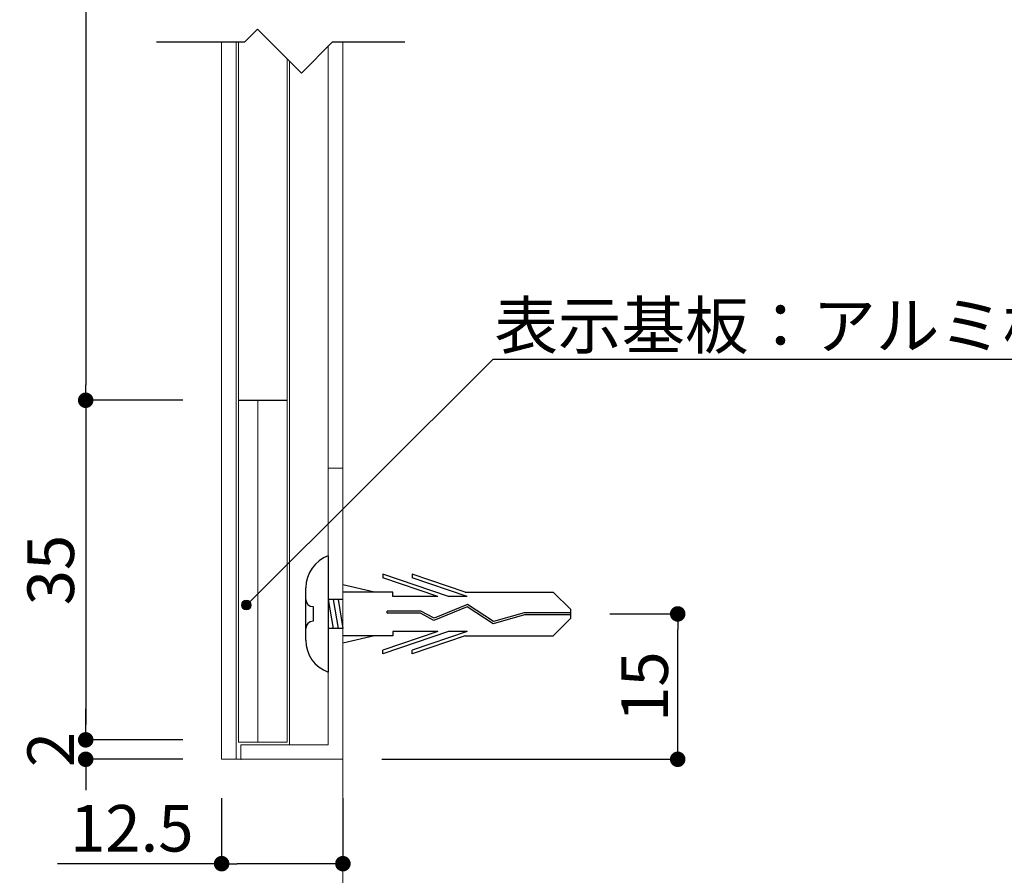
# Model space of a CAD drawing. Extents: x 290 to 570, y 1 to 193.
# Drawn here: x 474 to 525, y 35 to 80 of the extents above; entities that cross this region are included whole.
import ezdxf

# ---------------------------------------------------------------- set-up
doc = ezdxf.new("R2010")
doc.units = 0
doc.header["$MEASUREMENT"] = 0
doc.linetypes.add('HIDDEN', pattern=[0.375, 0.25, -0.125])
for name, color, linetype in [('DIM', 2, 'Continuous'), ('MC2', 3, 'HIDDEN'), ('作図レイヤ', 7, 'Continuous'), ('壁', 6, 'Continuous'), ('寸法', 2, 'Continuous'), ('本体１', 7, 'Continuous'), ('本体２', 11, 'Continuous'), ('注釈', 2, 'Continuous')]:
    doc.layers.add(name, color=color, linetype=linetype)
doc.styles.get("Standard").update_dxf_attribs({"font": 'txt.shx', "bigfont": 'extfont.shx'})
doc.styles.add('角ゴ', font='txt.shx', dxfattribs={"bigfont": 'extfont.shx'})
doc.dimstyles.get("Standard").update_dxf_attribs({"dimtxt": 0.18, "dimasz": 0.18, "dimexe": 0.18, "dimexo": 0.0625, "dimgap": 0.09, "dimtad": 0, "dimtih": 1, "dimtoh": 1, "dimdec": 4, "dimzin": 0, "dimdsep": 46, "dimtxsty": 'STANDARD', "dimcen": 0.09, "dimadec": 0, "dimazin": 0, "dimtfac": 1, "dimtdec": 4, "dimtofl": 0, "dimtmove": 0, "dimatfit": 3, "dimfxl": 1, "dimtolj": 1, "dimtzin": 0, "dimarcsym": 0})
doc.dimstyles.new('STANDARD$0', dxfattribs={"dimtxt": 2.4, "dimasz": 0.4, "dimexe": 0, "dimexo": 2, "dimtad": 3, "dimdec": 0, "dimzin": 0, "dimdsep": 46, "dimtxsty": 'STANDARD', "dimblk1": 'DOT', "dimblk2": 'DOT', "dimsah": 1, "dimcen": 2.5, "dimclrd": 2, "dimclre": 2, "dimclrt": 2, "dimadec": 0, "dimazin": 0, "dimtfac": 1, "dimtdec": 4, "dimtofl": 0, "dimtmove": 0, "dimatfit": 3, "dimldrblk": 'DOT', "dimfxl": 1, "dimtolj": 1, "dimtzin": 0, "dimarcsym": 0})

# ---------------------------------------------------------------- blocks, each defined once
blk = doc.blocks.new('_DOT')
at = {"color": 0, "linetype": 'ByBlock'}
blk.add_line((-0.5, 0), (-1, 0), dxfattribs=at)
at = {"color": 0, "linetype": 'ByBlock', "const_width": 0.5}
blk.add_lwpolyline([(-0.25, 0, 1), (0.25, 0, 1)], format="xyb", close=True, dxfattribs=at)
blk = doc.blocks.new('*D38')
at = {"layer": 'DEFPOINTS', "color": 0}
for p in [(502.774, 48.96), (508.27, 48.96), (491.026, 41.47)]:
    blk.add_point(p, dxfattribs=at)
at = {"layer": '寸法', "color": 2, "lineweight": -2}
for p, q in [((504.774, 48.96), (508.27, 48.96)), ((508.27, 42.27), (508.27, 48.16)), ((493.026, 41.47), (508.27, 41.47))]:
    blk.add_line(p, q, dxfattribs=at)
at = {"layer": '寸法', "color": 2, "lineweight": -2, "xscale": 0.8, "yscale": 0.8, "zscale": 0.8}
for p, rotation in [((508.27, 48.96), 90), ((508.27, 41.47), 270)]:
    blk.add_blockref('_DOT', p, dxfattribs=dict(at, rotation=rotation))
at = {"layer": '寸法', "color": 2, "lineweight": 5, "insert": (506.57, 45.215), "char_height": 2.4, "attachment_point": 5, "rotation": 90, "style": '角ゴ'}
blk.add_mtext('\\A1;15', dxfattribs=at)
blk = doc.blocks.new('A$C422575AC')
at = {"layer": 'MC2', "color": 3, "linetype": 'Continuous'}
for p, q in [((1.161, 3), (1.161, -3)), ((7.35, 0.904), (3.976, 2.052)), ((3.976, 2.052), (3.976, 1.867)), ((8.202, 1.125), (5.476, 2.052)), ((5.476, 2.052), (5.476, 1.867)), ((6.806, 0.904), (3.976, 1.867)), ((8.306, 0.904), (5.476, 1.867)), ((0, -1.35), (0, 1.35)), ((3.545, 1.125), (1.911, 1.501)), ((4.476, 1.125), (1.911, 1.125)), ((4.476, 0.904), (4.476, 1.125)), ((8.202, 1.125), (12.743, 1.125)), ((13.659, 0.221), (12.743, 1.125)), ((1.911, 0.75), (1.161, 0.75)), ((1.161, 0.75), (1.411, -0.75)), ((1.411, 0.75), (1.661, -0.75)), ((1.661, 0.75), (1.911, -0.75)), ((6.806, 0.904), (4.476, 0.904)), ((8.306, 0.904), (7.35, 0.904)), ((0.375, 0.375), (0.375, -0.375)), ((4.185, 0.039), (4.185, 0.15)), ((5.929, 0.15), (4.185, 0.15)), ((5.9, 0.039), (4.185, 0.039)), ((6.599, -0.337), (5.9, 0.039)), ((6.606, -0.215), (5.929, 0.15)), ((8.316, 0.363), (6.599, -0.337)), ((8.316, 0.363), (6.599, -0.337)), ((8.328, 0.488), (6.606, -0.215)), ((9.647, -0.512), (8.316, 0.363)), ((9.666, -0.392), (8.328, 0.488)), ((11.239, 0.055), (9.666, -0.392)), ((13.659, 0.055), (11.239, 0.055)), ((13.659, -0.221), (13.659, 0.221)), ((1.161, 0), (1.161, -2.178)), ((11.257, -0.055), (9.647, -0.512)), ((13.659, -0.055), (11.257, -0.055)), ((13.659, -0.221), (12.743, -1.125)), ((1.911, -0.75), (1.161, -0.75)), ((7.35, -0.904), (3.976, -2.052)), ((6.806, -0.904), (3.976, -1.867)), ((6.806, -0.904), (4.476, -0.904)), ((4.476, -0.904), (4.476, -1.125)), ((8.306, -0.904), (5.476, -1.867)), ((8.306, -0.904), (7.35, -0.904)), ((4.476, -1.125), (1.911, -1.125)), ((3.545, -1.125), (1.911, -1.501)), ((8.202, -1.125), (5.476, -2.052)), ((8.202, -1.125), (12.743, -1.125)), ((3.976, -2.052), (3.976, -1.867)), ((5.476, -2.052), (5.476, -1.867))]:
    blk.add_line(p, q, dxfattribs=at)
for centre, radius, start, end in [((1.796, 1.32), 1.796, 110.7132, 179.0363), ((0.375, 0.75), 0.375, 180, 270), ((0.375, -0.75), 0.375, 90, 180), ((1.741, -1.359), 1.741, 179.7129, 250.5375)]:
    blk.add_arc(centre, radius, start, end, dxfattribs=at)
blk = doc.blocks.new('*D47')
at = {"layer": 'DEFPOINTS', "color": 0, "linetype": 'Continuous'}
for p in [(484.78, 41.47), (491.026, 41.47), (484.78, 36.09)]:
    blk.add_point(p, dxfattribs=at)
at = {"layer": '寸法', "color": 2, "linetype": 'Continuous'}
for p, q in [((484.78, 39.47), (484.78, 36.09)), ((491.026, 39.47), (491.026, 36.09)), ((484.78, 36.09), (476.33, 36.09)), ((490.226, 36.09), (485.58, 36.09))]:
    blk.add_line(p, q, dxfattribs=at)
at = {"layer": '寸法', "color": 2, "linetype": 'Continuous', "xscale": 0.8, "yscale": 0.8, "zscale": 0.8, "rotation": 180}
blk.add_blockref('_DOT', (484.78, 36.09), dxfattribs=at)
at = {"layer": '寸法', "color": 2, "linetype": 'Continuous', "xscale": 0.8, "yscale": 0.8, "zscale": 0.8}
blk.add_blockref('_DOT', (491.026, 36.09), dxfattribs=at)
at = {"layer": '寸法', "color": 2, "linetype": 'Continuous', "lineweight": 5, "insert": (480.155, 37.915), "char_height": 2.4, "attachment_point": 5, "style": '角ゴ'}
blk.add_mtext('\\A1;12.5', dxfattribs=at)
blk = doc.blocks.new('*D48')
at = {"layer": 'DEFPOINTS', "color": 0, "linetype": 'Continuous'}
for p in [(484.78, 117.47), (477.78, 59.97), (484.78, 59.97)]:
    blk.add_point(p, dxfattribs=at)
at = {"layer": '寸法', "color": 2, "linetype": 'Continuous'}
for p, q in [((482.78, 117.47), (477.78, 117.47)), ((477.78, 116.67), (477.78, 60.77)), ((482.78, 59.97), (477.78, 59.97))]:
    blk.add_line(p, q, dxfattribs=at)
at = {"layer": '寸法', "color": 2, "linetype": 'Continuous', "xscale": 0.8, "yscale": 0.8, "zscale": 0.8}
for p, rotation in [((477.78, 117.47), 90), ((477.78, 59.97), 270)]:
    blk.add_blockref('_DOT', p, dxfattribs=dict(at, rotation=rotation))
at = {"layer": '寸法', "color": 2, "linetype": 'Continuous', "lineweight": 5, "insert": (475.955, 84.47), "char_height": 2.4, "attachment_point": 5, "rotation": 90, "style": '角ゴ'}
blk.add_mtext('\\A1;165', dxfattribs=at)
blk = doc.blocks.new('*D57')
at = {"layer": 'DEFPOINTS', "color": 0, "linetype": 'Continuous'}
for p in [(484.78, 59.97), (477.78, 42.47), (484.78, 42.47)]:
    blk.add_point(p, dxfattribs=at)
at = {"layer": 'DIM', "color": 2, "linetype": 'Continuous'}
for p, q in [((482.78, 59.97), (477.78, 59.97)), ((477.78, 59.17), (477.78, 43.27)), ((482.78, 42.47), (477.78, 42.47))]:
    blk.add_line(p, q, dxfattribs=at)
at = {"layer": 'DIM', "color": 2, "linetype": 'Continuous', "xscale": 0.8, "yscale": 0.8, "zscale": 0.8}
for p, rotation in [((477.78, 59.97), 90), ((477.78, 42.47), 270)]:
    blk.add_blockref('_DOT', p, dxfattribs=dict(at, rotation=rotation))
at = {"layer": 'DIM', "color": 2, "linetype": 'Continuous', "insert": (475.98, 51.22), "char_height": 2.4, "attachment_point": 5, "rotation": 90, "style": '角ゴ'}
blk.add_mtext('\\A1;35', dxfattribs=at)
blk = doc.blocks.new('*D58')
at = {"layer": 'DEFPOINTS', "color": 0, "linetype": 'Continuous'}
for p in [(484.78, 42.47), (477.78, 41.47), (484.78, 41.47)]:
    blk.add_point(p, dxfattribs=at)
at = {"layer": 'DIM', "color": 2, "linetype": 'Continuous'}
for p, q in [((477.78, 43.27), (477.78, 44.07)), ((482.78, 42.47), (477.78, 42.47)), ((482.78, 41.47), (477.78, 41.47)), ((477.78, 40.67), (477.78, 39.87))]:
    blk.add_line(p, q, dxfattribs=at)
at = {"layer": 'DIM', "color": 2, "linetype": 'Continuous', "xscale": 0.8, "yscale": 0.8, "zscale": 0.8}
for p, rotation in [((477.78, 42.47), 270), ((477.78, 41.47), 90)]:
    blk.add_blockref('_DOT', p, dxfattribs=dict(at, rotation=rotation))
at = {"layer": 'DIM', "color": 2, "linetype": 'Continuous', "insert": (475.98, 41.97), "char_height": 2.4, "attachment_point": 5, "rotation": 90, "style": '角ゴ'}
blk.add_mtext('\\A1;2', dxfattribs=at)

msp = doc.modelspace()

# ---------------------------------------------------------------- hatches: boundary and pattern name
at = {"layer": '注釈', "linetype": 'Continuous', "lineweight": 5}
h = msp.add_hatch(color=256, dxfattribs=at)
edge = h.paths.add_edge_path()
edge.add_arc((486.053, 49.417), 0.25, 0, 360)

# ---------------------------------------------------------------- linework, layer by layer
at = {"lineweight": 5}
msp.add_line((490.276, 42.22), (490.276, 56.47), dxfattribs=at)
at = {"layer": 'DIM', "color": 2, "linetype": 'ByBlock', "lineweight": 5, "extrusion": (0, 0, -1)}
msp.add_line((498.76, 62.08), (502.36, 62.08), dxfattribs=at)
at = {"layer": '作図レイヤ', "linetype": 'Continuous', "lineweight": 5}
for p, q in [((484.78, 78.435), (484.78, 41.47)), ((485.526, 78.435), (485.526, 41.47)), ((491.026, 78.435), (491.026, 41.47)), ((491.026, 78.435), (491.026, 41.47)), ((491.026, 41.47), (484.78, 41.47))]:
    msp.add_line(p, q, dxfattribs=at)
at = {"layer": '壁', "linetype": 'ByBlock', "lineweight": 5}
msp.add_line((491.026, 78.435), (491.026, 19.433), dxfattribs=at)
at = {"layer": '本体１', "lineweight": 5}
for p, q in [((490.276, 78.219), (490.276, 42.22)), ((488.276, 77.442), (488.276, 42.22)), ((491.026, 56.47), (490.276, 56.47)), ((491.026, 41.47), (491.026, 56.47)), ((491.026, 56.47), (491.026, 41.47)), ((485.776, 42.22), (490.276, 42.22)), ((485.776, 41.47), (485.776, 42.22))]:
    msp.add_line(p, q, dxfattribs=at)
at = {"layer": '本体１', "color": 0, "linetype": 'ByBlock', "lineweight": 5}
msp.add_point((485.776, 41.47), dxfattribs=at)
at = {"layer": '本体２', "lineweight": 5}
for p, q in [((485.649, 78.435), (485.649, 42.346)), ((491.026, 78.435), (491.026, 56.47)), ((488.149, 42.346), (488.149, 77.569)), ((486.649, 59.97), (486.649, 42.346)), ((488.149, 42.346), (485.649, 42.346))]:
    msp.add_line(p, q, dxfattribs=at)
at = {"layer": '本体２', "linetype": 'Continuous'}
msp.add_line((485.649, 59.97), (488.149, 59.97), dxfattribs=at)
at = {"layer": '注釈'}
for p, q in [((485.972, 78.435), (486.628, 79.09)), ((488.887, 76.831), (486.628, 79.09)), ((481.421, 78.435), (485.972, 78.435)), ((488.887, 76.831), (490.492, 78.435)), ((490.492, 78.435), (494.219, 78.435)), ((498.76, 62.08), (544.258, 62.08))]:
    msp.add_line(p, q, dxfattribs=at)
at = {"layer": '注釈', "color": 2, "linetype": 'ByBlock', "lineweight": 5, "extrusion": (0, 0, -1)}
msp.add_line((486.053, 49.417), (498.76, 62.08), dxfattribs=at)
at = {"layer": '注釈', "linetype": 'Continuous', "lineweight": 5}
msp.add_circle((486.053, 49.417), 0.25, dxfattribs=at)

# ---------------------------------------------------------------- block references
at = {"layer": '本体１', "linetype": 'Continuous', "lineweight": 5}
msp.add_blockref('A$C422575AC', (489.115, 48.96), dxfattribs=at)

# ---------------------------------------------------------------- texts
at = {"layer": '注釈', "color": 2, "linetype": 'ByBlock', "style": '角ゴ'}
msp.add_text('表示基板：アルミ板 t2\u3000HL仕上', height=2.4, dxfattribs=at).set_placement((498.83, 62.622))

# ---------------------------------------------------------------- dimensions: what is measured, and where the dimension line sits
at = {"layer": 'DIM', "linetype": 'Continuous'}
dim = msp.add_linear_dim(base=(477.78, 42.47), p1=(484.78, 59.97), p2=(484.78, 42.47), angle=90, dimstyle='STANDARD$0', override={"dimasz": 0.8, "dimgap": 0.6, "dimdec": 1, "dimlfac": 2, "dimzin": 8, "dimtxsty": '角ゴ', "dimblk": 'DOT', "dimtdec": 1, "dimlwd": -1, "dimlwe": -1}, dxfattribs=at)
dim.commit()
dim.dimension.update_dxf_attribs({"geometry": '*D57', "text_midpoint": (475.98, 51.22)})
dim = msp.add_linear_dim(base=(477.78, 41.47), p1=(484.78, 42.47), p2=(484.78, 41.47), angle=90, dimstyle='STANDARD$0', override={"dimasz": 0.8, "dimgap": 0.6, "dimdec": 1, "dimlfac": 2, "dimzin": 8, "dimtxsty": '角ゴ', "dimblk": 'DOT', "dimtdec": 1, "dimlwd": -1, "dimlwe": -1}, dxfattribs=at)
dim.commit()
dim.dimension.update_dxf_attribs({"geometry": '*D58', "text_midpoint": (477.78, 41.97), "dimtype": 160})
at = {"layer": '寸法', "linetype": 'Continuous', "lineweight": 5}
dim = msp.add_linear_dim(base=(477.78, 59.97), p1=(484.78, 117.47), p2=(484.78, 59.97), angle=90, text='165', dimstyle='STANDARD$0', override={"dimasz": 0.8, "dimdec": 1, "dimlfac": 2, "dimzin": 8, "dimtxsty": '角ゴ', "dimblk": 'DOT', "dimtdec": 1, "dimlwd": -1, "dimlwe": -1}, dxfattribs=at)
dim.commit()
dim.dimension.update_dxf_attribs({"geometry": '*D48', "text_midpoint": (477.78, 84.47), "dimtype": 160})
at = {"layer": '寸法', "lineweight": 5}
dim = msp.add_linear_dim(base=(508.27, 48.96), p1=(491.026, 41.47), p2=(502.774, 48.96), angle=90, dimstyle='Standard', override={"dimtxt": 2.4, "dimasz": 0.8, "dimexe": 0, "dimexo": 2, "dimgap": 0.5, "dimtad": 3, "dimtih": 0, "dimtoh": 0, "dimdec": 1, "dimlfac": 2, "dimzin": 13, "dimtxsty": '角ゴ', "dimblk1": 'DOT', "dimblk2": 'DOT', "dimsah": 1, "dimcen": 0, "dimclrd": 2, "dimclre": 2, "dimclrt": 2, "dimtdec": 1, "dimtofl": 1, "dimldrblk": 'DOT', "dimtzin": 13}, dxfattribs=at)
dim.commit()
dim.dimension.update_dxf_attribs({"geometry": '*D38', "text_midpoint": (506.57, 45.215)})
at = {"layer": '寸法', "linetype": 'Continuous', "lineweight": 5}
dim = msp.add_linear_dim(base=(484.78, 36.09), p1=(491.026, 41.47), p2=(484.78, 41.47), dimstyle='STANDARD$0', override={"dimasz": 0.8, "dimdec": 1, "dimlfac": 2, "dimzin": 8, "dimtxsty": '角ゴ', "dimblk": 'DOT', "dimtdec": 1, "dimlwd": -1, "dimlwe": -1}, dxfattribs=at)
dim.commit()
dim.dimension.update_dxf_attribs({"geometry": '*D47', "text_midpoint": (480.155, 37.915)})

doc.saveas('drawing.dxf')
